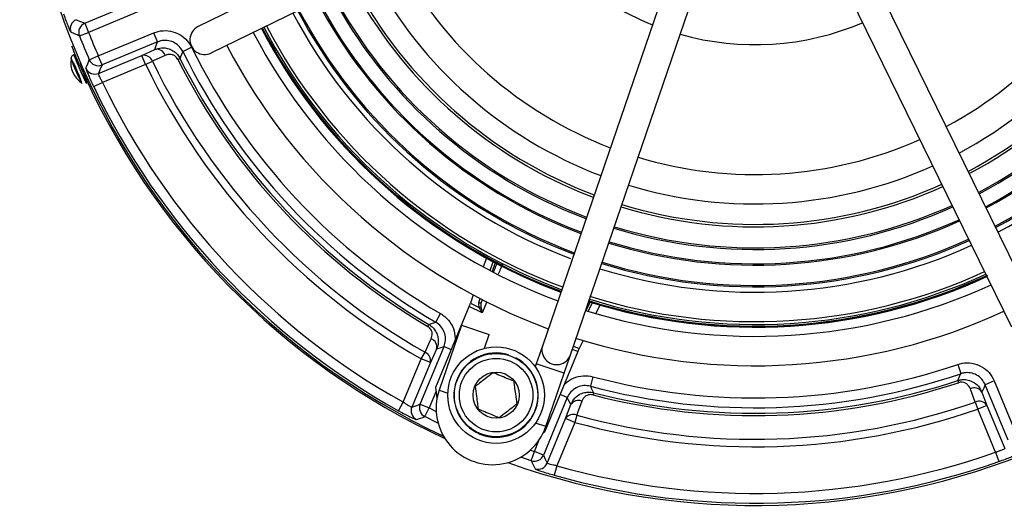
# Model space of a CAD drawing. Units: millimetres. Extents: x -5 to 599, y -5 to 425.
# Drawn here: x 341 to 361, y 265 to 275 of the extents above; entities that cross this region are included whole.
import ezdxf

# ---------------------------------------------------------------- set-up
doc = ezdxf.new("R2010")
doc.units = ezdxf.units.MM

msp = doc.modelspace()

# ---------------------------------------------------------------- linework, layer by layer
at = {"color": 0, "linetype": 'Continuous', "lineweight": 25}
for p, q in [((353.859, 279.307), (344.634, 274.786)), ((344.898, 274.248), (354.123, 278.769)), ((361.761, 268.926), (357.24, 278.15)), ((354.986, 278.008), (351.66, 268.289)), ((352.227, 268.094), (355.553, 277.814)), ((356.701, 277.886), (361.222, 268.662)), ((342.321, 274.854), (343.454, 275.323)), ((343.53, 275.139), (342.397, 274.669)), ((342.321, 274.854), (342.397, 274.669)), ((342.211, 274.596), (342.397, 274.669)), ((342.596, 274.188), (343.73, 274.658)), ((343.806, 274.473), (343.73, 274.658)), ((342.058, 274.381), (342.089, 274.393)), ((343.806, 274.473), (342.673, 274.004)), ((343.486, 274.197), (343.748, 274.318)), ((344.318, 274.28), (344.497, 274.368)), ((342.174, 274.103), (342.152, 274.093)), ((342.413, 274.109), (342.596, 274.188)), ((342.673, 274.004), (342.596, 274.188)), ((342.604, 273.831), (343.486, 274.197)), ((343.563, 274.012), (343.486, 274.197)), ((344.22, 274.117), (344.262, 274.138)), ((342.244, 274.024), (342.213, 274.012)), ((343.563, 274.012), (342.682, 273.647)), ((343.563, 274.012), (343.701, 274.079)), ((342.306, 273.746), (342.327, 273.756)), ((342.502, 273.561), (342.682, 273.647)), ((352.425, 271.411), (352.692, 271.305)), ((352.249, 270.985), (352.543, 270.869)), ((352.127, 270.69), (352.439, 270.567)), ((351.957, 270.281), (352.281, 270.153)), ((350.511, 270.064), (350.448, 269.885)), ((350.59, 269.809), (350.653, 269.987)), ((350.691, 269.967), (350.628, 269.788)), ((351.642, 269.52), (352.029, 269.368)), ((351.648, 269.535), (352.034, 269.384)), ((351.648, 269.535), (352.034, 269.383)), ((351.65, 269.539), (352.036, 269.388)), ((351.663, 269.571), (352.047, 269.42)), ((350.245, 269.312), (350.185, 269.142)), ((349.478, 267.431), (350.159, 269.076)), ((350.426, 268.949), (350.159, 269.076)), ((350.185, 269.142), (350.362, 269.058)), ((350.36, 269.159), (350.388, 269.237)), ((350.426, 269.217), (350.409, 269.169)), ((350.409, 269.169), (350.429, 269.216)), ((350.518, 269.17), (350.426, 268.949)), ((352.549, 268.993), (352.63, 269.164)), ((352.672, 269.151), (352.59, 268.98)), ((352.826, 269.105), (352.745, 268.934)), ((349.479, 268.759), (349.579, 268.932)), ((350.426, 268.949), (350.362, 269.058)), ((350.4, 269.073), (350.426, 268.949)), ((349.315, 268.669), (349.339, 268.709)), ((350.003, 268.697), (349.549, 267.372)), ((350.003, 268.697), (350.57, 268.503)), ((350.475, 268.225), (350.57, 268.503)), ((351.66, 268.289), (351.53, 267.91)), ((352.483, 268.385), (352.405, 268.223)), ((349.162, 267.085), (349.648, 268.26)), ((349.184, 268.01), (349.26, 268.144)), ((349.496, 268.209), (349.369, 267.934)), ((349.648, 268.26), (349.796, 268.199)), ((352.377, 268.157), (351.695, 266.512)), ((352.098, 267.716), (352.227, 268.094)), ((352.377, 268.157), (352.263, 268.198)), ((352.286, 268.265), (352.405, 268.223)), ((348.817, 267.125), (349.184, 268.01)), ((349.369, 267.934), (348.992, 267.023)), ((349.369, 267.934), (349.184, 268.01)), ((351.53, 267.91), (351.508, 267.845)), ((352.098, 267.716), (351.53, 267.91)), ((360.123, 267.896), (360.187, 267.707)), ((351.726, 266.628), (352.098, 267.716)), ((352.685, 267.645), (352.634, 267.452)), ((360.126, 267.567), (360.141, 267.523)), ((360.87, 267.558), (360.685, 267.482)), ((361.155, 266.348), (360.685, 267.482)), ((360.87, 267.558), (361.339, 266.425)), ((349.488, 267.352), (349.346, 267.009)), ((349.507, 267.21), (349.478, 267.431)), ((349.549, 267.372), (349.725, 267.312)), ((352.161, 267.219), (352.013, 267.28)), ((352.697, 267.318), (352.686, 267.273)), ((360.617, 267.331), (360.716, 267.06)), ((348.72, 266.95), (348.817, 267.125)), ((349.162, 267.085), (349.346, 267.009)), ((352.161, 267.219), (351.675, 266.044)), ((352.128, 266.791), (352.232, 267.075)), ((360.481, 267.128), (360.531, 266.984)), ((349.255, 266.831), (349.346, 267.009)), ((349.346, 267.009), (349.489, 266.937)), ((360.716, 267.06), (360.531, 266.984)), ((360.896, 266.103), (360.531, 266.984)), ((360.716, 267.06), (361.082, 266.177)), ((351.726, 266.628), (351.514, 266.7)), ((351.751, 265.88), (352.128, 266.791)), ((352.313, 266.714), (351.946, 265.829)), ((352.313, 266.714), (352.128, 266.791)), ((352.353, 266.862), (352.313, 266.714)), ((351.695, 266.512), (351.669, 266.493)), ((351.49, 266.121), (351.583, 266.345)), ((351.409, 266.147), (351.49, 266.121)), ((351.428, 265.931), (351.49, 266.121)), ((351.675, 266.044), (351.49, 266.121)), ((360.896, 266.103), (360.962, 265.914)), ((351.428, 265.931), (351.211, 266.003)), ((351.946, 265.829), (351.891, 265.637))]:
    msp.add_line(p, q, dxfattribs=at)
at = {"color": 0, "linetype": 'Continuous', "lineweight": 25, "flags": 128}
for points in [[(342.149, 274.927), (342.235, 274.891), (342.321, 274.854)], [(343.748, 274.318), (343.78, 274.404), (343.806, 274.473)], [(342.16, 274.097), (342.155, 274.108), (342.12, 274.179), (342.101, 274.211), (342.102, 274.199), (342.122, 274.144), (342.158, 274.055), (342.205, 273.945), (342.256, 273.832), (342.303, 273.732), (342.338, 273.66), (342.357, 273.628), (342.356, 273.641), (342.336, 273.696), (342.314, 273.75)], [(343.962, 274.2), (343.729, 274.092), (343.701, 274.079)], [(344.318, 274.28), (344.307, 274.254), (344.262, 274.138)], [(342.673, 274.004), (342.638, 273.917), (342.604, 273.831)], [(349.339, 268.709), (349.371, 268.721), (349.479, 268.759)], [(349.26, 268.144), (349.368, 268.377), (349.387, 268.418)], [(349.648, 268.26), (349.58, 268.237), (349.496, 268.209)], [(360.126, 267.567), (360.14, 267.599), (360.187, 267.707)], [(360.685, 267.482), (360.655, 267.414), (360.617, 267.331)], [(352.634, 267.452), (352.645, 267.427), (352.697, 267.318)], [(360.481, 267.128), (360.392, 267.37), (360.382, 267.399)], [(348.992, 267.023), (349.076, 267.054), (349.162, 267.085)], [(352.232, 267.075), (352.193, 267.155), (352.161, 267.219)], [(352.457, 267.147), (352.369, 266.905), (352.353, 266.862)], [(349.529, 266.695), (349.519, 266.7), (349.255, 266.831)], [(351.675, 266.044), (351.713, 265.962), (351.751, 265.88)]]:
    msp.add_lwpolyline(points, dxfattribs=at)
at = {"color": 0, "linetype": 'Continuous', "lineweight": 25}
for radius in [0.985, 0.85, 0.75, 0.47]:
    msp.add_circle((350.71, 267.269), radius, dxfattribs=at)
for centre, radius, start, end in [((355.991, 280.018), 14.997, 160.347, 244.9309), ((355.991, 280.018), 5.6, 209.1802, 248.0385), ((355.991, 280.018), 8.25, 298.1933, 339.0254), ((355.991, 280.018), 8.85, 298.0519, 339.1667), ((355.991, 280.018), 9.266, 297.9646, 339.254), ((355.991, 280.018), 9.317, 297.9546, 339.2641), ((355.991, 280.018), 9.745, 297.8735, 339.3452), ((355.991, 280.018), 9.778, 297.8676, 339.3511), ((355.991, 280.018), 10.07, 297.8165, 339.4022), ((355.991, 280.018), 10.097, 297.812, 339.4067), ((355.991, 280.018), 10.512, 297.7447, 339.474), ((355.991, 280.018), 10.54, 297.7404, 339.4783), ((355.991, 280.018), 8.25, 208.1933, 249.0254), ((355.991, 280.018), 10.65, 297.7235, 339.4952), ((355.991, 280.018), 8.85, 208.0519, 249.1667), ((355.991, 280.018), 9.317, 207.9546, 247.5), ((355.991, 280.018), 9.266, 207.9646, 249.254), ((355.991, 280.018), 10.097, 207.812, 247.5), ((355.991, 280.018), 10.07, 207.8165, 249.4022), ((355.991, 280.018), 9.778, 207.8676, 247.5), ((355.991, 280.018), 9.745, 207.8735, 249.3452), ((355.991, 280.018), 10.54, 207.7404, 247.5), ((355.991, 280.018), 10.512, 207.7447, 249.474), ((342.226, 274.742), 0.2, 112.579, 200.8918), ((355.991, 280.018), 10.65, 207.7235, 249.3202), ((342.398, 274.669), 0.2, 112.5799, 201.3995), ((344.766, 274.517), 0.3, 116.1093, 296.1093), ((355.991, 280.018), 11.363, 207.6222, 247.5), ((355.991, 280.018), 11.347, 207.6244, 247.5), ((355.991, 280.018), 11.347, 207.6244, 247.5), ((355.991, 280.018), 11.342, 207.625, 247.5), ((355.991, 280.018), 11.308, 207.6295, 247.5), ((355.991, 280.018), 11.25, 207.6374, 249.5813), ((355.991, 280.018), 5.6, 254.1802, 293.0385), ((355.991, 280.018), 14.808, 201.4794, 203.5206), ((355.991, 280.018), 14.608, 201.4794, 203.5206), ((355.991, 280.018), 11.55, 207.5977, 249.621), ((343.789, 274.139), 0.184, 19.5013, 102.8675), ((355.991, 280.018), 12.807, 206.1772, 239.9572), ((355.991, 280.018), 12.15, 207.5242, 249.6945), ((342.534, 274.055), 0.5, 170.5861, 237.2139), ((340.773, 273.355), 1.489, 19.9744, 31.6535), ((344.83, 275.073), 2.942, 198.5528, 209.2612), ((342.597, 274.189), 0.2, 203.6005, 292.4201), ((343.527, 274.017), 0.184, 19.4894, 102.8654), ((355.991, 280.018), 13.166, 206.6267, 239.537), ((355.991, 280.018), 13.12, 206.6267, 239.537), ((355.991, 280.018), 13.007, 206.1772, 239.9572), ((343.94, 274.678), 1.881, 198.1022, 209.6978), ((355.991, 280.018), 15.03, 203.555, 245.1192), ((342.527, 274.016), 0.2, 204.1082, 292.421), ((355.991, 280.018), 13.803, 205.7941, 240.454), ((355.991, 280.018), 13.65, 205.7941, 240.454), ((340.897, 273.227), 1.425, 16.6023, 26.5207), ((355.991, 280.018), 14.954, 205.5815, 240.9106), ((355.991, 280.018), 14.754, 205.5815, 240.9106), ((355.991, 280.018), 14.997, 250.3637, 334.9309), ((355.991, 280.018), 8.25, 253.1933, 294.0254), ((355.991, 280.018), 8.85, 253.0519, 294.1667), ((355.991, 280.018), 9.317, 252.9546, 294.2641), ((355.991, 280.018), 9.266, 252.9646, 294.254), ((355.991, 280.018), 9.778, 252.8676, 294.3511), ((355.991, 280.018), 9.745, 252.8735, 294.3452), ((355.991, 280.018), 10.097, 252.812, 294.4067), ((355.991, 280.018), 10.07, 252.8165, 294.4022), ((355.991, 280.018), 10.65, 252.7235, 294.4952), ((355.991, 280.018), 10.54, 252.7404, 294.4783), ((355.991, 280.018), 10.512, 252.7447, 294.474), ((355.991, 280.018), 11.342, 252.5842, 294.7549), ((355.991, 280.018), 11.347, 252.5977, 294.5943), ((355.991, 280.018), 11.347, 252.5985, 294.5943), ((355.991, 280.018), 11.363, 252.6627, 294.5964), ((355.991, 280.018), 11.25, 252.5273, 294.5813), ((355.991, 280.018), 11.308, 252.665, 294.5766), ((355.991, 280.018), 11.55, 252.6876, 294.621), ((350.379, 269.192), 0.0379, 240.4221, 323.4798), ((350.359, 269.124), 0.066, 272.8118, 309.2197), ((355.991, 280.018), 12.15, 252.46, 294.6945), ((349.32, 268.25), 0.181, 346.7404, 68.1473), ((351.944, 268.191), 0.3, 161.1093, 341.1093), ((349.192, 267.975), 0.181, 346.7503, 68.2112), ((350.71, 267.269), 0.86, 72.8376, 62.1624), ((355.991, 280.018), 12.807, 255.0428, 288.8228), ((355.991, 280.018), 13.007, 255.0428, 288.8228), ((355.991, 280.018), 13.166, 255.463, 288.3733), ((355.991, 280.018), 13.12, 255.463, 288.3733), ((350.637, 267), 1.15, 161.1093, 341.1093), ((360.461, 267.233), 0.184, 32.1325, 115.4987), ((349.347, 267.009), 0.2, 157.574, 242.8706), ((352.386, 266.98), 0.181, 66.8527, 148.2596), ((355.991, 280.018), 13.65, 254.546, 289.2059), ((360.56, 266.962), 0.184, 32.1346, 115.5106), ((349.177, 266.947), 0.2, 157.5733, 242.3931), ((352.282, 266.696), 0.181, 66.7888, 148.2497), ((355.991, 280.018), 13.803, 254.546, 289.2059), ((334.234, 308.478), 44.273, 289.5982, 289.8339), ((355.991, 280.018), 14.754, 254.0894, 289.4185), ((351.49, 266.121), 0.2, 252.1294, 337.426), ((391.576, 284.794), 44.358, 205.1664, 205.4015), ((351.566, 265.957), 0.2, 252.6069, 337.4267), ((355.991, 280.018), 14.954, 254.0894, 289.4185)]:
    msp.add_arc(centre, radius, start, end, dxfattribs=at)
for centre, major_axis, ratio, start_param, end_param in [((350.154, 269.078), (0.0383, 0.0925), 0.052337, 4.709667, 5.501022), ((350.489, 269.105), (-0.066, 0.127), 0.948204, 0.724704, 1.451786), ((350.501, 269.131), (0.043, 0.132), 0.717784, 1.514818, 2.2419), ((352.381, 268.156), (0.0383, 0.0925), 0.052337, 0.782163, 1.573518)]:
    msp.add_ellipse(centre, major_axis=major_axis, ratio=ratio, start_param=start_param, end_param=end_param, dxfattribs=at)
for points, knots in [([(341.887, 275.046), (341.895, 275.022), (341.919, 274.956), (341.958, 274.852), (341.998, 274.754), (342.028, 274.686), (342.036, 274.676), (342.039, 274.671)], [0, 0, 0, 0, 0.12358, 0.343695, 0.563192, 0.781932, 1, 1, 1, 1]), ([(343.73, 274.658), (343.759, 274.669), (343.852, 274.702), (344.022, 274.712), (344.218, 274.657), (344.39, 274.541), (344.462, 274.426), (344.497, 274.368)], [0, 0, 0, 0, 0.104733, 0.328452, 0.552214, 0.77611, 1, 1, 1, 1]), ([(342.211, 274.596), (342.208, 274.597), (342.181, 274.609), (342.124, 274.634), (342.069, 274.658), (342.039, 274.671)], [0, 0, 0, 0, 0.054142, 0.473147, 1, 1, 1, 1]), ([(344.318, 274.28), (344.294, 274.319), (344.247, 274.396), (344.132, 274.473), (344.001, 274.509), (343.888, 274.503), (343.826, 274.48), (343.806, 274.473)], [0, 0, 0, 0, 0.223935, 0.447798, 0.671511, 0.895233, 1, 1, 1, 1]), ([(342.213, 274.012), (342.195, 274.053), (342.159, 274.136), (342.113, 274.246), (342.079, 274.33), (342.06, 274.374), (342.059, 274.379), (342.058, 274.381)], [0, 0, 0, 0, 0.214672, 0.429347, 0.643982, 0.858635, 1, 1, 1, 1]), ([(343.748, 274.318), (343.793, 274.333), (343.886, 274.363), (344.028, 274.344), (344.138, 274.288), (344.214, 274.219), (344.246, 274.166), (344.262, 274.138)], [0, 0, 0, 0, 0.2512037, 0.5230395, 0.713688, 0.8526365, 1, 1, 1, 1]), ([(342.099, 274.211), (342.089, 274.206), (342.07, 274.196), (342.052, 274.172), (342.043, 274.15), (342.041, 274.137), (342.041, 274.133)], [0, 0, 0, 0, 0.322716, 0.615578, 0.859674, 1, 1, 1, 1]), ([(342.344, 273.934), (342.347, 273.94), (342.359, 273.971), (342.382, 274.029), (342.402, 274.081), (342.413, 274.109)], [0, 0, 0, 0, 0.104751, 0.523757, 1, 1, 1, 1]), ([(344.22, 274.117), (344.212, 274.131), (344.196, 274.158), (344.156, 274.192), (344.1, 274.218), (344.03, 274.224), (343.985, 274.208), (343.962, 274.2)], [0, 0, 0, 0, 0.122292, 0.244172, 0.427302, 0.716481, 1, 1, 1, 1]), ([(342.344, 273.934), (342.345, 273.932), (342.345, 273.925), (342.361, 273.881), (342.395, 273.796), (342.444, 273.684), (342.483, 273.602), (342.502, 273.561)], [0, 0, 0, 0, 0.122498, 0.340513, 0.559345, 0.779376, 1, 1, 1, 1]), ([(342.682, 273.647), (342.672, 273.667), (342.651, 273.707), (342.626, 273.761), (342.609, 273.803), (342.602, 273.826), (342.603, 273.83), (342.604, 273.831)], [0, 0, 0, 0, 0.219639, 0.438808, 0.657616, 0.876629, 1, 1, 1, 1]), ([(350.66, 269.777), (350.669, 269.799), (350.69, 269.852), (350.714, 269.918), (350.731, 269.971), (350.731, 269.981), (350.731, 269.985)], [0, 0, 0, 0, 0.1954726, 0.4642025, 0.7320832, 1, 1, 1, 1]), ([(350.84, 269.946), (350.839, 269.945), (350.831, 269.923), (350.802, 269.851), (350.77, 269.774), (350.754, 269.737)], [0, 0, 0, 0, 0.01172, 0.517077, 1, 1, 1, 1]), ([(349.579, 268.932), (349.594, 268.922), (349.667, 268.878), (349.775, 268.767), (349.867, 268.587), (349.873, 268.456), (349.876, 268.392)], [0, 0, 0, 0, 0.083415, 0.395267, 0.707155, 1, 1, 1, 1]), ([(349.339, 268.709), (349.355, 268.699), (349.396, 268.673), (349.455, 268.612), (349.507, 268.523), (349.537, 268.401), (349.529, 268.292), (349.503, 268.227), (349.496, 268.209)], [0, 0, 0, 0, 0.092352, 0.234035, 0.41171, 0.607073, 0.888993, 1, 1, 1, 1]), ([(349.648, 268.26), (349.661, 268.303), (349.687, 268.39), (349.67, 268.527), (349.611, 268.649), (349.537, 268.723), (349.489, 268.753), (349.479, 268.759)], [0, 0, 0, 0, 0.234438, 0.46881, 0.70305, 0.937321, 1, 1, 1, 1]), ([(349.387, 268.418), (349.398, 268.452), (349.414, 268.501), (349.398, 268.574), (349.373, 268.619), (349.344, 268.651), (349.323, 268.664), (349.315, 268.669)], [0, 0, 0, 0, 0.436732, 0.636074, 0.801324, 0.923063, 1, 1, 1, 1]), ([(360.123, 267.896), (360.153, 267.905), (360.248, 267.932), (360.417, 267.931), (360.61, 267.864), (360.774, 267.737), (360.838, 267.618), (360.87, 267.558)], [0, 0, 0, 0, 0.104733, 0.328452, 0.552214, 0.77611, 1, 1, 1, 1]), ([(350.649, 267.727), (350.597, 267.686), (350.507, 267.617), (350.377, 267.517), (350.312, 267.467), (350.283, 267.445)], [0, 0, 0, 0, 0.439122, 0.751371, 1, 1, 1, 1]), ([(351.076, 267.55), (351.052, 267.56), (350.983, 267.588), (350.857, 267.641), (350.735, 267.691), (350.67, 267.718), (350.649, 267.727)], [0, 0, 0, 0, 0.181753, 0.50862, 0.84846, 1, 1, 1, 1]), ([(360.685, 267.482), (360.664, 267.521), (360.622, 267.601), (360.512, 267.686), (360.384, 267.73), (360.27, 267.731), (360.207, 267.713), (360.187, 267.707)], [0, 0, 0, 0, 0.223935, 0.447798, 0.671511, 0.895233, 1, 1, 1, 1]), ([(351.136, 267.092), (351.128, 267.157), (351.113, 267.27), (351.091, 267.433), (351.081, 267.514), (351.076, 267.55)], [0, 0, 0, 0, 0.439122, 0.751371, 1, 1, 1, 1]), ([(352.088, 267.461), (352.099, 267.476), (352.148, 267.545), (352.287, 267.623), (352.484, 267.679), (352.618, 267.656), (352.685, 267.645)], [0, 0, 0, 0, 0.0832828, 0.3887509, 0.6943792, 1, 1, 1, 1]), ([(360.126, 267.567), (360.149, 267.573), (360.2, 267.587), (360.29, 267.589), (360.394, 267.565), (360.505, 267.5), (360.579, 267.415), (360.608, 267.35), (360.617, 267.331)], [0, 0, 0, 0, 0.1074, 0.24449, 0.419291, 0.615702, 0.888924, 1, 1, 1, 1]), ([(360.382, 267.399), (360.365, 267.431), (360.34, 267.479), (360.275, 267.519), (360.224, 267.533), (360.178, 267.533), (360.152, 267.526), (360.141, 267.523)], [0, 0, 0, 0, 0.427565, 0.629404, 0.793032, 0.911046, 1, 1, 1, 1]), ([(350.283, 267.445), (350.291, 267.38), (350.306, 267.268), (350.328, 267.105), (350.338, 267.023), (350.343, 266.987)], [0, 0, 0, 0, 0.4391222, 0.7513715, 1, 1, 1, 1]), ([(352.634, 267.452), (352.589, 267.459), (352.5, 267.474), (352.366, 267.439), (352.253, 267.364), (352.189, 267.282), (352.166, 267.23), (352.161, 267.219)], [0, 0, 0, 0, 0.234438, 0.46881, 0.70305, 0.937321, 1, 1, 1, 1]), ([(352.232, 267.075), (352.249, 267.109), (352.288, 267.19), (352.388, 267.277), (352.503, 267.323), (352.604, 267.335), (352.666, 267.324), (352.697, 267.318)], [0, 0, 0, 0, 0.21175, 0.498151, 0.698935, 0.845009, 1, 1, 1, 1]), ([(352.686, 267.273), (352.67, 267.276), (352.638, 267.282), (352.587, 267.274), (352.53, 267.249), (352.483, 267.204), (352.465, 267.164), (352.457, 267.147)], [0, 0, 0, 0, 0.12955, 0.258657, 0.453021, 0.760038, 1, 1, 1, 1]), ([(348.992, 267.023), (348.988, 267.023), (348.982, 267.024), (348.95, 267.04), (348.904, 267.066), (348.857, 267.097), (348.828, 267.117), (348.817, 267.125)], [0, 0, 0, 0, 0.217003, 0.434022, 0.65172, 0.871413, 1, 1, 1, 1]), ([(350.77, 266.811), (350.822, 266.851), (350.912, 266.92), (351.043, 267.02), (351.107, 267.07), (351.136, 267.092)], [0, 0, 0, 0, 0.439122, 0.751371, 1, 1, 1, 1]), ([(348.72, 266.95), (348.743, 266.937), (348.806, 266.903), (348.905, 266.851), (348.999, 266.804), (349.066, 266.774), (349.078, 266.771), (349.084, 266.769)], [0, 0, 0, 0, 0.1279255, 0.3475204, 0.5657913, 0.7832283, 1, 1, 1, 1]), ([(350.343, 266.987), (350.363, 266.979), (350.429, 266.952), (350.551, 266.902), (350.677, 266.849), (350.745, 266.821), (350.77, 266.811)], [0, 0, 0, 0, 0.15154, 0.49138, 0.818247, 1, 1, 1, 1]), ([(361.082, 266.177), (361.079, 266.175), (361.075, 266.17), (361.042, 266.154), (360.993, 266.135), (360.941, 266.117), (360.908, 266.107), (360.896, 266.103)], [0, 0, 0, 0, 0.219497, 0.438798, 0.657836, 0.876922, 1, 1, 1, 1]), ([(360.962, 265.914), (360.986, 265.923), (361.053, 265.947), (361.157, 265.986), (361.255, 266.026), (361.323, 266.056), (361.333, 266.063), (361.338, 266.067)], [0, 0, 0, 0, 0.12358, 0.343695, 0.563192, 0.781932, 1, 1, 1, 1]), ([(351.946, 265.829), (351.923, 265.833), (351.878, 265.841), (351.819, 265.855), (351.775, 265.868), (351.754, 265.876), (351.752, 265.879), (351.751, 265.88)], [0, 0, 0, 0, 0.222542, 0.443388, 0.66182, 0.878832, 1, 1, 1, 1]), ([(351.506, 265.766), (351.508, 265.765), (351.513, 265.76), (351.556, 265.743), (351.643, 265.713), (351.759, 265.675), (351.847, 265.65), (351.891, 265.637)], [0, 0, 0, 0, 0.120948, 0.33812, 0.557149, 0.778295, 1, 1, 1, 1])]:
    msp.add_open_spline(points, degree=3, knots=knots, dxfattribs=at)

doc.saveas('drawing.dxf')
